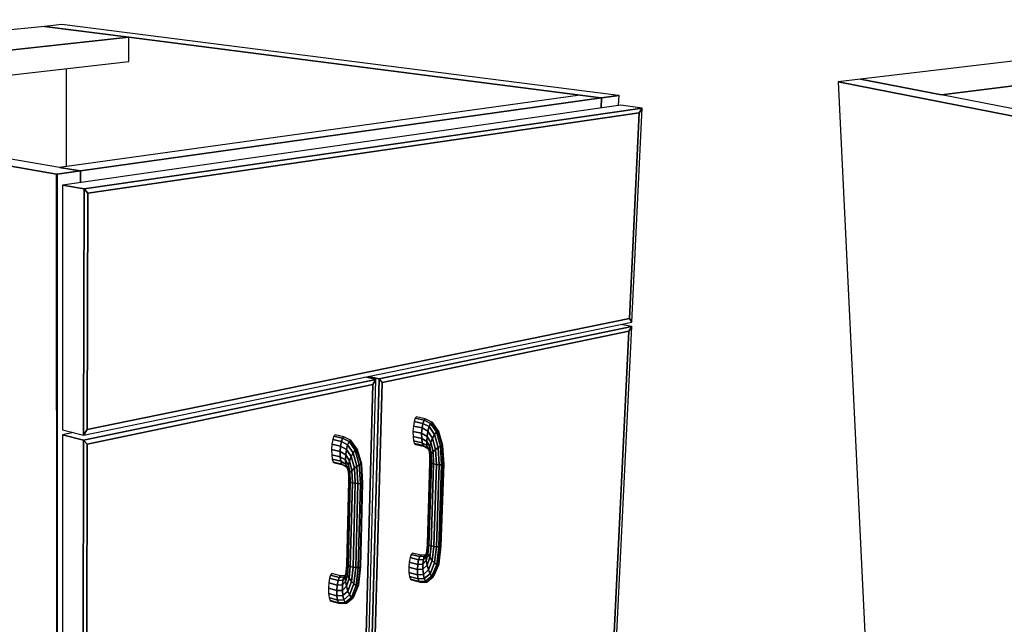
# Model space of a CAD drawing. Extents: x -61 to 60, y -43 to 46.
# Drawn here: x -52 to -38, y 3 to 12 of the extents above; entities that cross this region are included whole.
import ezdxf

# ---------------------------------------------------------------- set-up
doc = ezdxf.new("R2010")
doc.units = 0
doc.layers.add('SB2D1F_3D', color=1, linetype='CONTINUOUS')

msp = doc.modelspace()

# ---------------------------------------------------------------- linework, layer by layer
at = {"layer": 'SB2D1F_3D', "color": 1}
for p, q in [((-51.972146, 12.016486), (-59.459167, 11.242607)), ((-51.713404, 12.04323), (-51.972146, 12.016486)), ((-50.71959, 11.855431), (-51.972146, 12.016486)), ((-51.972145, 12.016486), (-50.719592, 11.85543)), ((-50.719592, 11.85543), (-51.972145, 12.016486)), ((-43.457821, 10.991874), (-51.713404, 12.04323)), ((-32.358567, 12.115501), (-39.867807, 11.233679)), ((-50.71959, 11.855431), (-58.264712, 11.038441)), ((-58.264712, 11.038441), (-50.71959, 11.855431)), ((-50.721654, 11.495404), (-50.71959, 11.855431)), ((-50.719592, 11.85543), (-44.026617, 10.994836)), ((-44.026617, 10.994836), (-50.719592, 11.85543)), ((-31.101999, 11.931942), (-38.669317, 11.001118)), ((-38.669317, 11.001118), (-31.101999, 11.931942)), ((-56.84254, 10.795354), (-50.721653, 11.495404)), ((-51.647509, 9.939007), (-51.64672, 11.389603)), ((-51.792918, 9.823942), (-59.789117, 11.208501)), ((-59.789117, 11.208501), (-51.792918, 9.823942)), ((-39.867807, 11.233679), (-40.19864, 11.194828)), ((-32.17872, 9.618413), (-40.19864, 11.194828)), ((-40.19864, 11.194828), (-32.17872, 9.618413)), ((-40.19864, 11.194828), (-39.41884, -5.044156)), ((-38.669319, 11.001118), (-39.867808, 11.233679)), ((-38.669317, 11.001118), (-39.867807, 11.233679)), ((-39.867807, 11.233679), (-38.669317, 11.001118)), ((-51.749702, 9.924848), (-58.264708, 11.03844)), ((-44.02662, 10.994836), (-51.749705, 9.924848)), ((-51.436472, 9.871308), (-43.710623, 10.954205)), ((-43.710623, 10.954205), (-51.436472, 9.871308)), ((-43.718986, 10.955281), (-44.026621, 10.994836)), ((-44.026617, 10.994836), (-43.718986, 10.955281)), ((-43.718986, 10.955281), (-44.026617, 10.994836)), ((-43.711446, 10.956336), (-43.718986, 10.955281)), ((-43.711446, 10.956336), (-43.718986, 10.955281)), ((-43.718986, 10.955281), (-43.711446, 10.956336)), ((-43.710623, 10.954205), (-43.718986, 10.955281)), ((-43.710627, 10.954205), (-43.718986, 10.955281)), ((-43.718985, 10.95528), (-43.710623, 10.954205)), ((-43.717358, 10.805188), (-43.710623, 10.954205)), ((-43.717358, 10.805188), (-43.710623, 10.954205)), ((-43.710623, 10.954205), (-43.717358, 10.805188)), ((-43.711446, 10.956336), (-43.710524, 10.956467)), ((-43.710521, 10.956466), (-43.711446, 10.956336)), ((-43.710521, 10.956466), (-43.711446, 10.956336)), ((-43.710623, 10.954205), (-43.710627, 10.954205)), ((-43.710623, 10.954205), (-43.449465, 10.99081)), ((-43.449465, 10.99081), (-43.710623, 10.954205)), ((-43.710524, 10.956467), (-43.457822, 10.991874)), ((-43.457822, 10.991874), (-43.710521, 10.956466)), ((-43.457822, 10.991874), (-43.710521, 10.956466)), ((-43.449465, 10.99081), (-43.457821, 10.991874)), ((-43.456382, 10.84251), (-43.449466, 10.99081)), ((-32.135401, 9.733248), (-38.669319, 11.001118)), ((-43.425001, 10.846998), (-51.703811, 9.663054)), ((-43.105271, 10.805492), (-43.425001, 10.846998)), ((-43.105271, 10.805492), (-43.425001, 10.846998)), ((-43.105271, 10.805492), (-51.386502, 9.607166)), ((-51.386502, 9.607166), (-43.105271, 10.805492)), ((-51.331457, 9.540672), (-43.149445, 10.734848)), ((-51.331457, 9.540672), (-43.149445, 10.734848)), ((-43.149445, 10.734848), (-51.331457, 9.540672)), ((-43.149445, 10.734848), (-43.297122, 7.68356)), ((-43.297122, 7.68356), (-43.149445, 10.734848)), ((-43.297122, 7.68356), (-43.149445, 10.734848)), ((-43.259716, 7.629426), (-43.105271, 10.805492)), ((-43.149445, 10.734848), (-43.105271, 10.805492)), ((-43.105271, 10.805492), (-43.149445, 10.734848)), ((-43.149445, 10.734848), (-43.105271, 10.805492)), ((-51.785584, 9.824969), (-51.792918, 9.823942)), ((-51.792918, 9.823942), (-51.785584, 9.824969)), ((-51.785584, 9.824969), (-51.792918, 9.823942)), ((-51.784635, 9.822506), (-51.792918, 9.823942)), ((-51.792918, 9.823942), (-51.792916, 9.823942)), ((-51.78816, -7.215538), (-51.792918, 9.823942)), ((-51.792918, 9.823942), (-51.78816, -7.215538)), ((-51.792918, 9.823942), (-51.78816, -7.215538)), ((-51.792916, 9.823942), (-51.784634, 9.822506)), ((-51.784635, 9.825103), (-51.785584, 9.824969)), ((-51.785584, 9.824969), (-51.784635, 9.825103)), ((-51.784635, 9.825103), (-51.785584, 9.824969)), ((-51.444767, 9.872726), (-51.784635, 9.825103)), ((-51.784635, 9.825103), (-51.444767, 9.872726)), ((-51.444767, 9.872726), (-51.784635, 9.825103)), ((-51.784634, 9.822506), (-51.784635, 9.822506)), ((-51.784634, 9.822506), (-51.436472, 9.871308)), ((-51.436472, 9.871308), (-51.784634, 9.822506)), ((-51.780675, -7.219453), (-51.784634, 9.822506)), ((-51.784634, 9.822506), (-51.780675, -7.219453)), ((-51.749705, 9.924848), (-51.444767, 9.872726)), ((-51.444767, 9.872726), (-51.749705, 9.924848)), ((-51.444767, 9.872726), (-51.749702, 9.924848)), ((-51.444767, 9.872726), (-51.436472, 9.871308)), ((-51.436472, 9.871308), (-51.444767, 9.872726)), ((-51.436472, 9.871308), (-51.444767, 9.872726)), ((-51.436769, 9.701244), (-51.436472, 9.871308)), ((-51.436472, 9.871308), (-51.436769, 9.701244)), ((-51.436769, 9.701244), (-51.436472, 9.871308)), ((-51.436472, 9.871308), (-51.436472, 9.871308)), ((-51.703811, 9.663054), (-51.704629, 6.033252)), ((-51.386502, 9.607166), (-51.703811, 9.663054)), ((-51.386502, 9.607166), (-51.703811, 9.663054)), ((-51.703811, 9.663054), (-51.386502, 9.607166)), ((-51.386502, 9.607166), (-51.393891, 5.955389)), ((-51.393891, 5.955389), (-51.386502, 9.607166)), ((-51.331457, 9.540672), (-51.386502, 9.607166)), ((-51.386502, 9.607166), (-51.331457, 9.540672)), ((-51.331457, 9.540672), (-51.386502, 9.607166)), ((-51.339642, 6.038012), (-51.331457, 9.540672)), ((-51.339642, 6.038012), (-51.331457, 9.540672)), ((-51.331457, 9.540672), (-51.339642, 6.038012)), ((-51.393891, 5.955389), (-43.259716, 7.629426)), ((-43.297122, 7.68356), (-51.339642, 6.038012)), ((-51.339642, 6.038012), (-43.297122, 7.68356)), ((-51.339642, 6.038012), (-43.297122, 7.68356)), ((-43.262876, 7.564466), (-43.426669, 7.595067)), ((-43.262876, 7.564466), (-43.426669, 7.595067)), ((-43.297122, 7.68356), (-43.259716, 7.629426)), ((-43.259716, 7.629426), (-43.297122, 7.68356)), ((-43.259716, 7.629426), (-43.297122, 7.68356)), ((-43.262876, 7.564465), (-47.007425, 6.789161)), ((-47.007425, 6.789161), (-43.262876, 7.564465)), ((-46.962843, 6.732285), (-43.306309, 7.493736)), ((-46.962843, 6.732285), (-43.306309, 7.493736)), ((-43.306309, 7.493736), (-46.962843, 6.732285)), ((-43.306309, 7.493736), (-43.86695, -4.090086)), ((-43.86695, -4.090086), (-43.306309, 7.493736)), ((-43.86695, -4.090086), (-43.306309, 7.493736)), ((-43.831459, -4.128053), (-43.262876, 7.564465)), ((-43.306309, 7.493736), (-43.262876, 7.564465)), ((-43.262876, 7.564465), (-43.306309, 7.493736)), ((-43.306309, 7.493736), (-43.262876, 7.564465)), ((-47.055857, 6.779132), (-51.394046, 5.880917)), ((-51.394046, 5.880917), (-47.055857, 6.779132)), ((-47.391585, -5.654772), (-47.055857, 6.779132)), ((-47.007425, 6.789161), (-47.346342, -5.635372)), ((-47.346342, -5.635372), (-47.007425, 6.789161)), ((-47.301404, -5.559416), (-46.962843, 6.732285)), ((-47.301404, -5.559416), (-46.962843, 6.732285)), ((-46.962843, 6.732285), (-47.301404, -5.559416)), ((-47.055857, 6.779132), (-47.219992, 6.814389)), ((-47.055857, 6.779132), (-47.219992, 6.814389)), ((-47.007426, 6.789161), (-47.171564, 6.824356)), ((-47.007426, 6.789161), (-47.171564, 6.824356)), ((-47.171564, 6.824356), (-47.007426, 6.789161)), ((-47.104214, 6.702845), (-47.055857, 6.779132)), ((-47.055857, 6.779132), (-47.104214, 6.702845)), ((-47.104214, 6.702845), (-47.055857, 6.779132)), ((-46.962843, 6.732285), (-47.007425, 6.789161)), ((-47.007425, 6.789161), (-46.962843, 6.732285)), ((-46.962843, 6.732285), (-47.007425, 6.789161)), ((-51.340153, 5.820736), (-47.104214, 6.702845)), ((-51.340153, 5.820736), (-47.104214, 6.702845)), ((-47.104214, 6.702845), (-51.340153, 5.820736)), ((-47.104214, 6.702845), (-47.433548, -5.615948)), ((-47.433548, -5.615948), (-47.104214, 6.702845)), ((-47.433548, -5.615948), (-47.104214, 6.702845)), ((-46.488905, 6.15699), (-46.501165, 6.088449)), ((-46.488898, 6.157006), (-46.488905, 6.15699)), ((-46.488905, 6.15699), (-46.360273, 6.128166)), ((-46.360273, 6.128166), (-46.488905, 6.15699)), ((-46.472228, 6.204669), (-46.488898, 6.157006)), ((-46.453677, 6.224196), (-46.472228, 6.204669)), ((-46.343479, 6.175941), (-46.472228, 6.204669)), ((-46.472228, 6.204669), (-46.343479, 6.175941)), ((-46.324889, 6.195517), (-46.453677, 6.224196)), ((-46.343483, 6.175933), (-46.360272, 6.128167)), ((-46.360269, 6.128176), (-46.343479, 6.17594)), ((-46.343479, 6.17594), (-46.343483, 6.175933)), ((-46.324889, 6.195517), (-46.343479, 6.175941)), ((-46.343479, 6.175941), (-46.324889, 6.195517)), ((-46.248092, 6.12563), (-46.343479, 6.175941)), ((-46.343479, 6.175941), (-46.248092, 6.12563)), ((-46.228339, 6.14478), (-46.324889, 6.195517)), ((-46.228339, 6.14478), (-46.248092, 6.12563)), ((-46.248092, 6.12563), (-46.228339, 6.14478)), ((-46.136708, 6.018224), (-46.228339, 6.14478)), ((-46.211955, 6.133655), (-46.228339, 6.14478)), ((-46.228339, 6.14478), (-46.136708, 6.018224)), ((-51.542014, 5.992505), (-51.704647, 5.959218)), ((-51.704629, 6.033252), (-51.393891, 5.955389)), ((-51.704629, 6.033252), (-51.393891, 5.955389)), ((-51.393891, 5.955389), (-51.339642, 6.038012)), ((-51.339642, 6.038012), (-51.393891, 5.955389)), ((-51.393891, 5.955389), (-51.339642, 6.038012)), ((-46.501165, 6.088421), (-46.507129, 6.009525)), ((-46.378871, 5.980427), (-46.507129, 6.009526)), ((-46.507129, 6.009526), (-46.505898, 5.932278)), ((-46.507129, 6.009526), (-46.378871, 5.980427)), ((-46.372704, 6.059494), (-46.501165, 6.088449)), ((-46.501165, 6.088449), (-46.501165, 6.088421)), ((-46.501165, 6.088449), (-46.372704, 6.059494)), ((-46.372704, 6.059494), (-46.378871, 5.980427)), ((-46.378871, 5.980427), (-46.372704, 6.059494)), ((-46.360273, 6.128166), (-46.372704, 6.059494)), ((-46.372704, 6.059494), (-46.360273, 6.128166)), ((-46.285581, 6.012347), (-46.372704, 6.059494)), ((-46.372704, 6.059494), (-46.285581, 6.012347)), ((-46.360273, 6.128166), (-46.268199, 6.079114)), ((-46.268199, 6.079114), (-46.360273, 6.128166)), ((-46.360272, 6.128167), (-46.360269, 6.128176)), ((-46.285581, 6.012347), (-46.297587, 5.935554)), ((-46.297587, 5.935554), (-46.285581, 6.012347)), ((-46.268199, 6.079114), (-46.285581, 6.012347)), ((-46.285581, 6.012347), (-46.268199, 6.079114)), ((-46.215026, 5.907829), (-46.285581, 6.012347)), ((-46.285581, 6.012347), (-46.215026, 5.907829)), ((-46.248092, 6.12563), (-46.268199, 6.079114)), ((-46.268199, 6.079113), (-46.268196, 6.079122)), ((-46.268199, 6.079114), (-46.186568, 5.962975)), ((-46.186568, 5.962975), (-46.268199, 6.079114)), ((-46.268196, 6.079122), (-46.248091, 6.125629)), ((-46.159059, 6.001754), (-46.248092, 6.12563)), ((-46.248092, 6.12563), (-46.159059, 6.001754)), ((-46.12294, 6.009871), (-46.211955, 6.133655)), ((-46.159059, 6.001754), (-46.186568, 5.962975)), ((-46.186568, 5.962975), (-46.159059, 6.001754)), ((-46.136708, 6.018224), (-46.159059, 6.001754)), ((-46.159059, 6.001754), (-46.136708, 6.018224)), ((-46.097782, 5.789725), (-46.159059, 6.001754)), ((-46.159059, 6.001754), (-46.097782, 5.789725)), ((-46.12294, 6.009871), (-46.136708, 6.018224)), ((-46.136708, 6.018224), (-46.12294, 6.009871)), ((-46.073091, 5.800002), (-46.136708, 6.018224)), ((-46.136708, 6.018224), (-46.073091, 5.800002)), ((-46.0617, 5.797981), (-46.12294, 6.009871)), ((-51.704646, 5.959218), (-51.707619, -7.232832)), ((-51.394046, 5.880917), (-51.704646, 5.959218)), ((-51.394046, 5.880917), (-51.704646, 5.959218)), ((-51.704646, 5.959218), (-51.394046, 5.880917)), ((-51.394046, 5.880917), (-51.420887, -7.382692)), ((-51.420887, -7.382692), (-51.394046, 5.880917)), ((-51.340153, 5.820736), (-51.394046, 5.880917)), ((-51.394046, 5.880917), (-51.340153, 5.820736)), ((-51.340153, 5.820736), (-51.394046, 5.880917)), ((-47.69655, 5.890665), (-47.708836, 5.820668)), ((-47.679475, 5.9394), (-47.69655, 5.890665)), ((-47.69655, 5.890665), (-47.568022, 5.860558)), ((-47.568022, 5.860558), (-47.69655, 5.890665)), ((-47.660219, 5.959422), (-47.679475, 5.9394)), ((-47.550828, 5.909393), (-47.679475, 5.9394)), ((-47.679475, 5.9394), (-47.550828, 5.909393)), ((-47.53153, 5.929464), (-47.660219, 5.959422)), ((-47.568022, 5.860558), (-47.58048, 5.790424)), ((-47.58048, 5.790424), (-47.568022, 5.860558)), ((-47.568017, 5.86058), (-47.568023, 5.860558)), ((-47.568023, 5.860558), (-47.568017, 5.860579)), ((-47.568022, 5.860558), (-47.475828, 5.809993)), ((-47.475828, 5.809993), (-47.568022, 5.860558)), ((-47.550827, 5.909393), (-47.568017, 5.86058)), ((-47.568017, 5.860579), (-47.550827, 5.909393)), ((-47.53153, 5.929464), (-47.550828, 5.909393)), ((-47.550828, 5.909393), (-47.53153, 5.929464)), ((-47.45532, 5.85753), (-47.550828, 5.909393)), ((-47.550828, 5.909393), (-47.45532, 5.85753)), ((-47.434857, 5.877163), (-47.53153, 5.929464)), ((-47.45532, 5.85753), (-47.475828, 5.809993)), ((-47.475828, 5.809993), (-47.45532, 5.85753)), ((-47.434857, 5.877163), (-47.45532, 5.85753)), ((-47.45532, 5.857531), (-47.455313, 5.857536)), ((-47.365681, 5.730609), (-47.45532, 5.85753)), ((-47.45532, 5.85753), (-47.365681, 5.730609)), ((-47.455313, 5.857536), (-47.434857, 5.877164)), ((-47.434851, 5.87716), (-47.434857, 5.877164)), ((-47.342609, 5.747493), (-47.434857, 5.877163)), ((-47.434857, 5.877163), (-47.342609, 5.747493)), ((-47.417569, 5.865914), (-47.434851, 5.87716)), ((-47.327948, 5.739089), (-47.41757, 5.865914)), ((-46.377842, 5.903043), (-46.505898, 5.932278)), ((-46.505898, 5.932278), (-46.497672, 5.868477)), ((-46.505898, 5.932278), (-46.377842, 5.903043)), ((-46.369784, 5.839134), (-46.497672, 5.868477)), ((-46.497672, 5.868477), (-46.483708, 5.827805)), ((-46.497672, 5.868477), (-46.369784, 5.839134)), ((-46.378871, 5.980427), (-46.378871, 5.980413)), ((-46.377841, 5.903058), (-46.378871, 5.980427)), ((-46.297587, 5.935554), (-46.378871, 5.980427)), ((-46.378871, 5.980427), (-46.297587, 5.935554)), ((-46.378871, 5.980413), (-46.377841, 5.903044)), ((-46.302389, 5.860466), (-46.377842, 5.903043)), ((-46.377842, 5.903043), (-46.369784, 5.839134)), ((-46.377842, 5.903043), (-46.302389, 5.860466)), ((-46.377841, 5.903044), (-46.377841, 5.903058)), ((-46.369785, 5.839147), (-46.377841, 5.903044)), ((-46.30239, 5.860466), (-46.30239, 5.860443)), ((-46.30239, 5.860443), (-46.30239, 5.860466)), ((-46.30239, 5.860443), (-46.299274, 5.798519)), ((-46.299274, 5.798533), (-46.30239, 5.860443)), ((-46.297587, 5.935554), (-46.302389, 5.860466)), ((-46.302389, 5.860466), (-46.297587, 5.935554)), ((-46.257914, 5.78344), (-46.302389, 5.860466)), ((-46.302389, 5.860466), (-46.257914, 5.78344)), ((-46.240081, 5.844772), (-46.297587, 5.935554)), ((-46.297587, 5.935554), (-46.240081, 5.844772)), ((-46.240087, 5.844747), (-46.257908, 5.783461)), ((-46.257908, 5.78346), (-46.240087, 5.844747)), ((-46.24008, 5.844773), (-46.240087, 5.844747)), ((-46.240087, 5.844747), (-46.24008, 5.844773)), ((-46.215026, 5.907829), (-46.240081, 5.844772)), ((-46.240081, 5.844772), (-46.215026, 5.907829)), ((-46.207398, 5.708554), (-46.240081, 5.844772)), ((-46.240081, 5.844772), (-46.207398, 5.708554)), ((-46.186574, 5.962965), (-46.215027, 5.907829)), ((-46.215027, 5.907829), (-46.215024, 5.907837)), ((-46.170506, 5.740203), (-46.215026, 5.907829)), ((-46.215026, 5.907829), (-46.170506, 5.740203)), ((-46.215024, 5.907837), (-46.186567, 5.962975)), ((-46.186567, 5.962975), (-46.186574, 5.962965)), ((-46.186568, 5.962975), (-46.132004, 5.768717)), ((-46.132004, 5.768717), (-46.186568, 5.962975)), ((-51.370815, -7.30039), (-51.340153, 5.820736)), ((-51.370815, -7.30039), (-51.340153, 5.820736)), ((-51.340153, 5.820736), (-51.370815, -7.30039)), ((-47.714453, 5.740114), (-47.714453, 5.740093)), ((-47.714453, 5.740093), (-47.712558, 5.661335)), ((-47.708836, 5.820668), (-47.714452, 5.740115)), ((-47.5863, 5.709719), (-47.714452, 5.740115)), ((-47.714452, 5.740115), (-47.5863, 5.709719)), ((-47.58048, 5.790424), (-47.708836, 5.820668)), ((-47.708836, 5.820668), (-47.58048, 5.790424)), ((-47.580478, 5.790415), (-47.586301, 5.709719)), ((-47.5863, 5.709719), (-47.58048, 5.790424)), ((-47.504905, 5.663477), (-47.5863, 5.709719)), ((-47.5863, 5.709719), (-47.584605, 5.630774)), ((-47.5863, 5.709719), (-47.504905, 5.663477)), ((-47.584605, 5.630774), (-47.5863, 5.709719)), ((-47.493241, 5.741831), (-47.58048, 5.790424)), ((-47.58048, 5.790424), (-47.493241, 5.741831)), ((-47.580478, 5.790423), (-47.580478, 5.790415)), ((-47.504905, 5.663477), (-47.493241, 5.741831)), ((-47.493245, 5.741819), (-47.504905, 5.663478)), ((-47.493242, 5.741832), (-47.493245, 5.741819)), ((-47.475828, 5.809993), (-47.493241, 5.741831)), ((-47.493241, 5.741831), (-47.475828, 5.809993)), ((-47.422169, 5.634767), (-47.493241, 5.741831)), ((-47.493241, 5.741831), (-47.422169, 5.634767)), ((-47.475828, 5.809993), (-47.393627, 5.691011)), ((-47.393627, 5.691011), (-47.475828, 5.809993)), ((-47.365681, 5.730609), (-47.393627, 5.691011)), ((-47.393627, 5.691011), (-47.365681, 5.730609)), ((-47.342609, 5.747493), (-47.365681, 5.730609)), ((-47.365681, 5.730609), (-47.365674, 5.730613)), ((-47.30318, 5.513855), (-47.365681, 5.730609)), ((-47.365681, 5.730609), (-47.30318, 5.513855)), ((-47.365674, 5.730613), (-47.34261, 5.747493)), ((-47.34261, 5.747493), (-47.342607, 5.747492)), ((-47.327948, 5.739089), (-47.342609, 5.747493)), ((-47.277731, 5.52441), (-47.342609, 5.747493)), ((-47.342609, 5.747493), (-47.277731, 5.52441)), ((-47.342607, 5.747492), (-47.327947, 5.739089)), ((-47.265485, 5.522483), (-47.327948, 5.739089)), ((-46.355934, 5.7984), (-46.483708, 5.827805)), ((-46.483708, 5.827805), (-46.466142, 5.816407)), ((-46.483708, 5.827805), (-46.355934, 5.7984)), ((-46.466142, 5.816407), (-46.338412, 5.786994)), ((-46.369785, 5.839134), (-46.369785, 5.839147)), ((-46.299272, 5.798519), (-46.369784, 5.839134)), ((-46.369784, 5.839134), (-46.355934, 5.7984)), ((-46.369784, 5.839134), (-46.299272, 5.798519)), ((-46.355934, 5.7984), (-46.369784, 5.839134)), ((-46.355934, 5.798401), (-46.35593, 5.798399)), ((-46.355934, 5.798401), (-46.355917, 5.798392)), ((-46.35592, 5.798391), (-46.355934, 5.798401)), ((-46.288725, 5.759109), (-46.355934, 5.7984)), ((-46.35593, 5.798399), (-46.35592, 5.798391)), ((-46.35592, 5.798391), (-46.33841, 5.786994)), ((-46.33841, 5.786994), (-46.35592, 5.798391)), ((-46.355917, 5.798392), (-46.288723, 5.75911)), ((-46.33841, 5.786994), (-46.3384, 5.786989)), ((-46.3384, 5.786989), (-46.288303, 5.757554)), ((-46.299274, 5.798519), (-46.29927, 5.79851)), ((-46.299274, 5.798519), (-46.29927, 5.79851)), ((-46.265827, 5.73317), (-46.299272, 5.798519)), ((-46.288725, 5.759109), (-46.299272, 5.798519)), ((-46.29927, 5.79851), (-46.288723, 5.75911)), ((-46.29927, 5.79851), (-46.265827, 5.73317)), ((-46.288725, 5.759109), (-46.26264, 5.701572)), ((-46.288303, 5.757554), (-46.287911, 5.757322)), ((-46.257914, 5.78344), (-46.265827, 5.73317)), ((-46.265827, 5.73317), (-46.257914, 5.78344)), ((-46.254966, 5.654915), (-46.265827, 5.73317)), ((-46.265827, 5.733154), (-46.265827, 5.73317)), ((-46.262639, 5.701595), (-46.265827, 5.733154)), ((-46.265823, 5.733154), (-46.262639, 5.701572)), ((-46.265823, 5.733154), (-46.254966, 5.654914)), ((-46.26264, 5.701572), (-46.258456, 5.641063)), ((-46.257908, 5.783461), (-46.257915, 5.783441)), ((-46.237047, 5.678606), (-46.257914, 5.78344)), ((-46.257914, 5.78344), (-46.237047, 5.678606)), ((-46.207412, 5.708541), (-46.237046, 5.678606)), ((-46.237043, 5.67861), (-46.207412, 5.708541)), ((-46.207412, 5.708541), (-46.207398, 5.708553)), ((-46.170506, 5.740203), (-46.207398, 5.708554)), ((-46.207398, 5.708554), (-46.170506, 5.740203)), ((-46.200468, 5.527575), (-46.207398, 5.708554)), ((-46.207398, 5.708554), (-46.200468, 5.527575)), ((-46.160157, 5.520046), (-46.170506, 5.740203)), ((-46.170506, 5.740203), (-46.160157, 5.520046)), ((-46.170504, 5.740203), (-46.17049, 5.740212)), ((-46.17049, 5.740212), (-46.132006, 5.768717)), ((-46.132013, 5.768714), (-46.17049, 5.740213)), ((-46.132006, 5.768717), (-46.132013, 5.768714)), ((-46.097784, 5.789722), (-46.132006, 5.768717)), ((-46.132004, 5.768717), (-46.097782, 5.789725)), ((-46.132004, 5.768717), (-46.118773, 5.515336)), ((-46.118773, 5.515336), (-46.132004, 5.768717)), ((-46.097781, 5.789724), (-46.097784, 5.789722)), ((-46.073091, 5.800002), (-46.097782, 5.789725)), ((-46.097782, 5.789725), (-46.073091, 5.800002)), ((-46.082639, 5.514165), (-46.097782, 5.789725)), ((-46.097782, 5.789725), (-46.082639, 5.514165)), ((-46.0617, 5.797981), (-46.073091, 5.800002)), ((-46.073091, 5.800002), (-46.0617, 5.797981)), ((-46.057291, 5.516717), (-46.073091, 5.800002)), ((-46.073091, 5.800002), (-46.057291, 5.516717)), ((-46.046609, 5.522595), (-46.0617, 5.797981)), ((-47.712558, 5.661335), (-47.712558, 5.66131)), ((-47.584605, 5.630774), (-47.712558, 5.66131)), ((-47.712558, 5.66131), (-47.703446, 5.596264)), ((-47.712558, 5.66131), (-47.584605, 5.630774)), ((-47.575666, 5.565616), (-47.703446, 5.596264)), ((-47.703446, 5.596264), (-47.575666, 5.565616)), ((-47.703445, 5.596265), (-47.703442, 5.596261)), ((-47.703442, 5.596261), (-47.688519, 5.554848)), ((-47.560849, 5.524136), (-47.688521, 5.554847)), ((-47.688521, 5.554847), (-47.670054, 5.543316)), ((-47.688521, 5.554847), (-47.560849, 5.524136)), ((-47.509046, 5.586905), (-47.584605, 5.630774)), ((-47.584605, 5.630774), (-47.584605, 5.63076)), ((-47.584605, 5.630774), (-47.509046, 5.586905)), ((-47.575666, 5.565616), (-47.584605, 5.630774)), ((-47.584605, 5.63076), (-47.575666, 5.565616)), ((-47.505046, 5.523776), (-47.575666, 5.565616)), ((-47.575666, 5.565616), (-47.560849, 5.524136)), ((-47.575666, 5.565616), (-47.505046, 5.523776)), ((-47.560849, 5.524136), (-47.575666, 5.565616)), ((-47.464174, 5.508045), (-47.509046, 5.586905)), ((-47.509046, 5.586905), (-47.505046, 5.523776)), ((-47.509046, 5.586905), (-47.464174, 5.508045)), ((-47.505046, 5.523776), (-47.509046, 5.586905)), ((-47.504908, 5.66345), (-47.509045, 5.58693)), ((-47.509045, 5.58693), (-47.504905, 5.66345)), ((-47.509045, 5.58693), (-47.509045, 5.586905)), ((-47.509045, 5.586905), (-47.509045, 5.58693)), ((-47.504905, 5.663478), (-47.504908, 5.66345)), ((-47.504905, 5.66345), (-47.504905, 5.663478)), ((-47.446945, 5.570505), (-47.504905, 5.663477)), ((-47.504905, 5.663477), (-47.446945, 5.570505)), ((-47.446945, 5.570505), (-47.464174, 5.508045)), ((-47.464174, 5.508045), (-47.446945, 5.570505)), ((-47.413462, 5.431293), (-47.446945, 5.570505)), ((-47.446945, 5.570505), (-47.413462, 5.431293)), ((-47.446937, 5.570526), (-47.446944, 5.570505)), ((-47.446944, 5.570505), (-47.446934, 5.570526)), ((-47.422181, 5.634743), (-47.446937, 5.570526)), ((-47.446934, 5.570526), (-47.422181, 5.634743)), ((-47.42217, 5.634768), (-47.422181, 5.634743)), ((-47.422181, 5.634743), (-47.42217, 5.634768)), ((-47.393627, 5.691011), (-47.422169, 5.634767)), ((-47.422169, 5.634767), (-47.393627, 5.691011)), ((-47.376673, 5.463431), (-47.422169, 5.634767)), ((-47.422169, 5.634767), (-47.376673, 5.463431)), ((-47.393627, 5.691011), (-47.337938, 5.492433)), ((-47.337938, 5.492433), (-47.393627, 5.691011)), ((-46.259826, 5.554491), (-46.260011, 5.548769)), ((-46.258454, 5.641049), (-46.259826, 5.554491)), ((-46.254382, 5.546217), (-46.259826, 5.554491)), ((-46.259826, 5.554491), (-46.259826, 5.554489)), ((-46.259826, 5.554489), (-46.254382, 5.546216)), ((-46.254966, 5.65491), (-46.258454, 5.641062)), ((-46.258454, 5.641062), (-46.254966, 5.65491)), ((-46.258454, 5.641062), (-46.258454, 5.641049)), ((-46.237047, 5.678606), (-46.254966, 5.654915)), ((-46.254381, 5.546215), (-46.254966, 5.654915)), ((-46.254966, 5.654915), (-46.254381, 5.546215)), ((-46.254966, 5.654914), (-46.254966, 5.654911)), ((-46.254966, 5.65491), (-46.254966, 5.654914)), ((-46.254966, 5.654911), (-46.254966, 5.65491)), ((-46.254963, 5.654919), (-46.237046, 5.678606)), ((-46.233553, 5.536766), (-46.237047, 5.678606)), ((-46.237047, 5.678606), (-46.233553, 5.536766)), ((-46.237046, 5.678606), (-46.237043, 5.67861)), ((-47.670054, 5.543316), (-47.542419, 5.512595)), ((-47.493533, 5.483665), (-47.560849, 5.524136)), ((-47.560848, 5.524136), (-47.560832, 5.524125)), ((-47.560848, 5.524136), (-47.560828, 5.524124)), ((-47.560828, 5.524125), (-47.560848, 5.524136)), ((-47.560832, 5.524125), (-47.54242, 5.512594)), ((-47.542448, 5.512612), (-47.560828, 5.524125)), ((-47.560828, 5.524124), (-47.493532, 5.483666)), ((-47.54242, 5.512594), (-47.542448, 5.512612)), ((-47.54242, 5.512594), (-47.49332, 5.482928)), ((-47.471257, 5.456894), (-47.505046, 5.523776)), ((-47.505046, 5.523776), (-47.471257, 5.456894)), ((-47.505045, 5.523776), (-47.505041, 5.523768)), ((-47.493535, 5.483674), (-47.505045, 5.523776)), ((-47.505041, 5.523768), (-47.493532, 5.483666)), ((-47.493533, 5.483665), (-47.467138, 5.424797)), ((-47.49332, 5.482928), (-47.493157, 5.482829)), ((-47.464174, 5.508045), (-47.471257, 5.456894)), ((-47.471257, 5.456894), (-47.464174, 5.508045)), ((-47.471246, 5.456824), (-47.471257, 5.456894)), ((-47.47125, 5.456824), (-47.467137, 5.424797)), ((-47.459921, 5.376966), (-47.471246, 5.456824)), ((-47.471246, 5.456824), (-47.459921, 5.376966)), ((-47.467137, 5.424797), (-47.471246, 5.456824)), ((-47.467137, 5.424797), (-47.467137, 5.424785)), ((-47.467137, 5.424785), (-47.46258, 5.363049)), ((-47.442686, 5.400933), (-47.464174, 5.508045)), ((-47.464174, 5.508045), (-47.442686, 5.400933)), ((-47.413462, 5.431293), (-47.442686, 5.400933)), ((-47.442686, 5.400933), (-47.413462, 5.431293)), ((-47.413453, 5.431303), (-47.413463, 5.431293)), ((-47.413463, 5.431293), (-47.413453, 5.431303)), ((-47.405395, 5.246544), (-47.413462, 5.431293)), ((-47.413462, 5.431293), (-47.405395, 5.246544)), ((-47.413453, 5.431303), (-47.376671, 5.463431)), ((-47.376682, 5.463423), (-47.413453, 5.431303)), ((-47.376671, 5.463431), (-47.376682, 5.463423)), ((-47.337938, 5.492433), (-47.376673, 5.463431)), ((-47.376673, 5.463431), (-47.337938, 5.492433)), ((-47.376673, 5.463431), (-47.364947, 5.238675)), ((-47.364947, 5.238706), (-47.376671, 5.463431)), ((-47.30318, 5.513855), (-47.337938, 5.492433)), ((-47.337938, 5.492433), (-47.30318, 5.513855)), ((-47.337938, 5.492433), (-47.323123, 5.233747)), ((-47.323123, 5.233747), (-47.337938, 5.492433)), ((-47.277731, 5.52441), (-47.30318, 5.513855)), ((-47.30318, 5.513855), (-47.303177, 5.513856)), ((-47.286313, 5.232521), (-47.30318, 5.513855)), ((-47.30318, 5.513855), (-47.286313, 5.232521)), ((-47.303177, 5.513856), (-47.277731, 5.524409)), ((-47.265485, 5.522483), (-47.277731, 5.52441)), ((-47.277731, 5.52441), (-47.265485, 5.522483)), ((-47.26017, 5.235185), (-47.277731, 5.52441)), ((-47.277731, 5.52441), (-47.26017, 5.235185)), ((-47.248677, 5.241329), (-47.265485, 5.522483)), ((-46.260011, 5.548769), (-46.298407, 4.341457)), ((-46.254381, 5.546215), (-46.293045, 4.332173)), ((-46.293045, 4.332173), (-46.254381, 5.546215)), ((-46.233553, 5.536766), (-46.2724, 4.321467)), ((-46.2724, 4.321467), (-46.233553, 5.536766)), ((-46.254382, 5.546216), (-46.254382, 5.546217)), ((-46.233553, 5.536766), (-46.254381, 5.546215)), ((-46.254381, 5.546215), (-46.233553, 5.536766)), ((-46.200468, 5.527575), (-46.239597, 4.310967)), ((-46.239597, 4.310967), (-46.200468, 5.527575)), ((-46.200476, 5.527576), (-46.233554, 5.536766)), ((-46.233554, 5.536766), (-46.233551, 5.536765)), ((-46.233551, 5.536765), (-46.20047, 5.527574)), ((-46.20047, 5.527574), (-46.200476, 5.527576)), ((-46.160157, 5.520046), (-46.200468, 5.527575)), ((-46.200468, 5.527575), (-46.160157, 5.520046)), ((-46.199609, 4.302274), (-46.160157, 5.520046)), ((-46.160157, 5.520046), (-46.199609, 4.302274)), ((-46.118776, 5.515337), (-46.160159, 5.520046)), ((-46.160159, 5.520046), (-46.160148, 5.520045)), ((-46.160148, 5.520045), (-46.118773, 5.515337)), ((-46.118773, 5.515336), (-46.158541, 4.296723)), ((-46.158541, 4.296723), (-46.118773, 5.515336)), ((-46.082639, 5.514165), (-46.122676, 4.295166)), ((-46.122676, 4.295166), (-46.082639, 5.514165)), ((-46.118773, 5.515337), (-46.118776, 5.515337)), ((-46.082639, 5.514165), (-46.118773, 5.515336)), ((-46.118773, 5.515336), (-46.082639, 5.514165)), ((-46.057291, 5.516717), (-46.097504, 4.297841)), ((-46.097504, 4.297841), (-46.057291, 5.516717)), ((-46.086873, 4.304337), (-46.046609, 5.522595)), ((-46.082629, 5.514166), (-46.08264, 5.514165)), ((-46.08264, 5.514165), (-46.082629, 5.514166)), ((-46.057289, 5.516716), (-46.082629, 5.514166)), ((-46.082629, 5.514166), (-46.057289, 5.516716)), ((-46.046609, 5.522595), (-46.057291, 5.516717)), ((-46.057291, 5.516717), (-46.046609, 5.522595)), ((-47.463543, 5.268406), (-47.494167, 4.037115)), ((-47.489485, 4.027422), (-47.458646, 5.266028)), ((-47.458646, 5.266028), (-47.489485, 4.027422)), ((-47.463396, 5.274501), (-47.463543, 5.268406)), ((-47.463389, 5.274675), (-47.463396, 5.274501)), ((-47.458646, 5.266028), (-47.46339, 5.274674)), ((-47.462577, 5.363005), (-47.463389, 5.274675)), ((-47.463389, 5.274675), (-47.463389, 5.274673)), ((-47.463389, 5.274673), (-47.458645, 5.266029)), ((-47.46258, 5.363049), (-47.462577, 5.363019)), ((-47.459921, 5.376961), (-47.462577, 5.363019)), ((-47.462577, 5.363019), (-47.459921, 5.376961)), ((-47.462577, 5.363019), (-47.462577, 5.363005)), ((-47.442686, 5.400933), (-47.459921, 5.376967)), ((-47.459921, 5.376967), (-47.442686, 5.400933)), ((-47.458646, 5.266028), (-47.459921, 5.376967)), ((-47.459921, 5.376967), (-47.458646, 5.266028)), ((-47.459921, 5.376966), (-47.459921, 5.376964)), ((-47.459921, 5.376961), (-47.459921, 5.376966)), ((-47.459921, 5.376964), (-47.459921, 5.376961)), ((-47.458646, 5.266028), (-47.438293, 5.256151)), ((-47.438293, 5.256151), (-47.458646, 5.266028)), ((-47.438293, 5.256151), (-47.442686, 5.400933)), ((-47.442686, 5.400933), (-47.438293, 5.256151)), ((-47.46931, 4.016247), (-47.438293, 5.256151)), ((-47.438293, 5.256151), (-47.46931, 4.016247)), ((-47.438293, 5.256151), (-47.405395, 5.246544)), ((-47.405395, 5.246544), (-47.438293, 5.256151)), ((-47.405395, 5.246544), (-47.436686, 4.005287)), ((-47.436686, 4.005287), (-47.405395, 5.246544)), ((-47.364964, 5.238678), (-47.405394, 5.246545)), ((-47.405394, 5.246545), (-47.405391, 5.246544)), ((-47.405391, 5.246544), (-47.36496, 5.238678)), ((-47.396563, 3.996215), (-47.364947, 5.238675)), ((-47.364947, 5.238675), (-47.396563, 3.996215)), ((-47.364947, 5.238675), (-47.364964, 5.238678)), ((-47.36496, 5.238678), (-47.364947, 5.238675)), ((-47.364947, 5.238675), (-47.364947, 5.238706)), ((-47.323123, 5.233747), (-47.364947, 5.238675)), ((-47.364947, 5.238675), (-47.323123, 5.233747)), ((-47.355062, 3.990423), (-47.323123, 5.233747)), ((-47.323123, 5.233747), (-47.355062, 3.990423)), ((-47.323124, 5.233747), (-47.323121, 5.233747)), ((-47.286313, 5.232521), (-47.323123, 5.233747)), ((-47.323121, 5.233747), (-47.286312, 5.232521)), ((-47.318533, 3.988799), (-47.286313, 5.232521)), ((-47.286313, 5.232521), (-47.318533, 3.988799)), ((-47.292572, 3.991594), (-47.26017, 5.235185)), ((-47.26017, 5.235185), (-47.292572, 3.991594)), ((-47.26017, 5.235185), (-47.286313, 5.232521)), ((-47.286313, 5.232521), (-47.26017, 5.235185)), ((-47.281143, 3.998378), (-47.248677, 5.241329)), ((-47.248677, 5.241329), (-47.26017, 5.235185)), ((-47.26017, 5.235185), (-47.260166, 5.235186)), ((-47.260166, 5.235186), (-47.248677, 5.241329)), ((-46.302482, 4.256818), (-46.310332, 4.200289)), ((-46.302479, 4.256851), (-46.302482, 4.256845)), ((-46.302482, 4.256845), (-46.302482, 4.256818)), ((-46.29871, 4.335112), (-46.302479, 4.256851)), ((-46.302479, 4.256851), (-46.302479, 4.256844)), ((-46.3004, 4.227082), (-46.302479, 4.256851)), ((-46.302479, 4.256844), (-46.3004, 4.227082)), ((-46.293045, 4.332173), (-46.3004, 4.227082)), ((-46.3004, 4.227082), (-46.293045, 4.332173)), ((-46.298407, 4.341457), (-46.29871, 4.335112)), ((-46.293045, 4.332173), (-46.298408, 4.341457)), ((-46.298408, 4.341457), (-46.293045, 4.332173)), ((-46.2724, 4.321467), (-46.293045, 4.332173)), ((-46.293045, 4.332173), (-46.2724, 4.321467)), ((-46.2724, 4.321467), (-46.2847, 4.185715)), ((-46.2847, 4.185715), (-46.2724, 4.321467)), ((-46.239597, 4.310967), (-46.2724, 4.321467)), ((-46.2724, 4.321467), (-46.239597, 4.310967)), ((-46.257758, 4.13904), (-46.239597, 4.310967)), ((-46.239599, 4.310935), (-46.257758, 4.13904)), ((-46.239596, 4.310967), (-46.239599, 4.310935)), ((-46.239597, 4.310967), (-46.199609, 4.302274)), ((-46.199609, 4.302274), (-46.239597, 4.310967)), ((-46.199609, 4.302274), (-46.223665, 4.094173)), ((-46.223665, 4.094173), (-46.199609, 4.302274)), ((-46.199609, 4.302274), (-46.158541, 4.296723)), ((-46.158541, 4.296723), (-46.199609, 4.302274)), ((-46.158541, 4.296723), (-46.187623, 4.057969)), ((-46.187623, 4.057969), (-46.158541, 4.296723)), ((-46.158541, 4.296723), (-46.122676, 4.295166)), ((-46.122676, 4.295166), (-46.158541, 4.296723)), ((-46.122676, 4.295166), (-46.155142, 4.035963)), ((-46.155142, 4.035963), (-46.122676, 4.295166)), ((-46.097504, 4.297841), (-46.13118, 4.031513)), ((-46.13118, 4.031513), (-46.097504, 4.297841)), ((-46.122677, 4.295166), (-46.122674, 4.295166)), ((-46.097504, 4.297841), (-46.122676, 4.295166)), ((-46.122674, 4.295166), (-46.097504, 4.297841)), ((-46.119391, 4.045287), (-46.086873, 4.304337)), ((-46.086873, 4.304337), (-46.097504, 4.297841)), ((-46.097504, 4.297841), (-46.097501, 4.297842)), ((-46.097501, 4.297842), (-46.086876, 4.304334)), ((-46.086876, 4.304334), (-46.086872, 4.304337)), ((-46.550252, 4.137341), (-46.562356, 4.069992)), ((-46.533768, 4.184512), (-46.550252, 4.137341)), ((-46.423776, 4.104231), (-46.550252, 4.137341)), ((-46.550252, 4.137341), (-46.423776, 4.104231)), ((-46.515416, 4.204289), (-46.533768, 4.184512)), ((-46.407334, 4.151532), (-46.533768, 4.184512)), ((-46.533768, 4.184512), (-46.407334, 4.151532)), ((-46.388997, 4.171371), (-46.515416, 4.204289)), ((-46.435816, 4.0367), (-46.423776, 4.104231)), ((-46.42378, 4.104215), (-46.435815, 4.036701)), ((-46.423776, 4.10423), (-46.42378, 4.104215)), ((-46.407334, 4.151532), (-46.423776, 4.104231)), ((-46.423776, 4.104231), (-46.407334, 4.151532)), ((-46.352539, 4.109559), (-46.423776, 4.104231)), ((-46.423776, 4.104231), (-46.352539, 4.109559)), ((-46.388997, 4.171371), (-46.407334, 4.151532)), ((-46.339351, 4.157197), (-46.407334, 4.151532)), ((-46.407334, 4.151532), (-46.339351, 4.157197)), ((-46.407334, 4.151532), (-46.407331, 4.151536)), ((-46.407331, 4.151536), (-46.388995, 4.171371)), ((-46.32614, 4.176811), (-46.388995, 4.171371)), ((-46.352539, 4.109559), (-46.3597, 4.041515)), ((-46.3597, 4.041515), (-46.352539, 4.109559)), ((-46.311591, 4.094448), (-46.3597, 4.041515)), ((-46.3597, 4.041515), (-46.311591, 4.094448)), ((-46.339351, 4.157197), (-46.352539, 4.109559)), ((-46.352539, 4.109559), (-46.339351, 4.157197)), ((-46.315872, 4.156608), (-46.352539, 4.109559)), ((-46.352539, 4.109559), (-46.315872, 4.156608)), ((-46.310336, 4.200282), (-46.339352, 4.157197)), ((-46.339352, 4.157197), (-46.339349, 4.157199)), ((-46.315872, 4.156608), (-46.3004, 4.227082)), ((-46.3004, 4.227075), (-46.315872, 4.156608)), ((-46.310336, 4.200282), (-46.315872, 4.156608)), ((-46.315872, 4.156608), (-46.31037, 4.19999)), ((-46.315872, 4.156608), (-46.315872, 4.1566)), ((-46.311591, 4.094448), (-46.315872, 4.156608)), ((-46.315872, 4.1566), (-46.311592, 4.094448)), ((-46.298137, 4.023294), (-46.311592, 4.094448)), ((-46.2847, 4.185715), (-46.311591, 4.094448)), ((-46.311591, 4.094448), (-46.2847, 4.185715)), ((-46.311591, 4.094448), (-46.298134, 4.023287)), ((-46.31037, 4.19999), (-46.310332, 4.200289)), ((-46.310332, 4.200289), (-46.310336, 4.200282)), ((-46.310332, 4.200289), (-46.310336, 4.200282)), ((-46.3004, 4.227082), (-46.2847, 4.185715)), ((-46.3004, 4.227082), (-46.3004, 4.227075)), ((-46.2847, 4.185715), (-46.3004, 4.227082)), ((-46.257758, 4.13904), (-46.298134, 4.023287)), ((-46.298134, 4.023287), (-46.257758, 4.13904)), ((-46.2847, 4.185715), (-46.257758, 4.13904)), ((-46.257758, 4.13904), (-46.2847, 4.185715)), ((-46.223665, 4.094173), (-46.27756, 3.953984)), ((-46.27756, 3.953984), (-46.223665, 4.094173)), ((-46.257758, 4.13904), (-46.223665, 4.094173)), ((-46.223665, 4.094173), (-46.257758, 4.13904)), ((-46.223665, 4.094173), (-46.187623, 4.057969)), ((-46.187623, 4.057969), (-46.223665, 4.094173)), ((-47.497693, 3.950802), (-47.505164, 3.893164)), ((-47.497689, 3.95082), (-47.497693, 3.950802)), ((-47.49445, 4.030173), (-47.497689, 3.95082)), ((-47.496157, 3.920253), (-47.497689, 3.95082)), ((-47.497688, 3.95082), (-47.496156, 3.920248)), ((-47.489487, 4.027381), (-47.496157, 3.920248)), ((-47.496153, 3.920266), (-47.489487, 4.027381)), ((-47.494167, 4.037115), (-47.49445, 4.030173)), ((-47.494167, 4.037115), (-47.489485, 4.027422)), ((-47.489485, 4.027422), (-47.494167, 4.037115)), ((-47.489484, 4.027422), (-47.489487, 4.027381)), ((-47.489487, 4.027381), (-47.489484, 4.027422)), ((-47.46931, 4.016247), (-47.489485, 4.027422)), ((-47.489484, 4.027422), (-47.48948, 4.027421)), ((-47.48948, 4.027421), (-47.469311, 4.016247)), ((-47.46931, 4.016247), (-47.480719, 3.877822)), ((-47.480719, 3.877822), (-47.46931, 4.016247)), ((-47.436694, 4.00529), (-47.469311, 4.016247)), ((-47.46931, 4.016247), (-47.436686, 4.005287)), ((-47.436686, 4.005287), (-47.453713, 3.829988)), ((-47.453713, 3.829988), (-47.436686, 4.005287)), ((-47.436687, 4.005288), (-47.436694, 4.00529)), ((-47.436686, 4.005287), (-47.396563, 3.996215)), ((-47.396563, 3.996215), (-47.436686, 4.005287)), ((-47.396567, 3.996176), (-47.419239, 3.784043)), ((-47.419237, 3.784043), (-47.396563, 3.996215)), ((-47.396564, 3.996215), (-47.396567, 3.996176)), ((-47.396563, 3.996215), (-47.355062, 3.990423)), ((-47.355062, 3.990423), (-47.396563, 3.996215)), ((-47.355062, 3.990423), (-47.382557, 3.747006)), ((-47.382557, 3.747006), (-47.355062, 3.990423)), ((-47.355062, 3.990423), (-47.318533, 3.988799)), ((-47.318533, 3.988799), (-47.355062, 3.990423)), ((-47.318533, 3.988799), (-47.349278, 3.72454)), ((-47.349278, 3.72454), (-47.318533, 3.988799)), ((-47.292572, 3.991594), (-47.324483, 3.720073)), ((-47.324483, 3.720073), (-47.292572, 3.991594)), ((-47.318533, 3.988799), (-47.292572, 3.991594)), ((-47.292572, 3.991594), (-47.318533, 3.988799)), ((-47.311947, 3.734276), (-47.281143, 3.998378)), ((-47.281143, 3.998378), (-47.292572, 3.991594)), ((-47.292572, 3.991594), (-47.292568, 3.991595)), ((-47.292568, 3.991595), (-47.281144, 3.998378)), ((-46.562356, 4.069976), (-46.56823, 3.99276)), ((-46.441614, 3.959264), (-46.568228, 3.992761)), ((-46.568228, 3.992761), (-46.566979, 3.917445)), ((-46.568228, 3.992761), (-46.441614, 3.959264)), ((-46.435816, 4.0367), (-46.562356, 4.069992)), ((-46.562356, 4.069992), (-46.562356, 4.069976)), ((-46.562356, 4.069992), (-46.435816, 4.0367)), ((-46.435816, 4.0367), (-46.441614, 3.959264)), ((-46.441614, 3.959264), (-46.435816, 4.0367)), ((-46.359748, 3.96346), (-46.441614, 3.959264)), ((-46.441614, 3.959264), (-46.359748, 3.96346)), ((-46.441614, 3.959264), (-46.440292, 3.883754)), ((-46.440292, 3.883754), (-46.441614, 3.959264)), ((-46.3597, 4.041515), (-46.435816, 4.0367)), ((-46.435816, 4.0367), (-46.3597, 4.041515)), ((-46.298134, 4.023287), (-46.359748, 3.96346)), ((-46.359748, 3.96346), (-46.298134, 4.023287)), ((-46.359748, 3.96346), (-46.352685, 3.887318)), ((-46.352685, 3.887318), (-46.359748, 3.96346)), ((-46.359747, 3.963475), (-46.359699, 4.041514)), ((-46.359699, 4.041503), (-46.359747, 3.96346)), ((-46.359747, 3.96346), (-46.359747, 3.963475)), ((-46.359699, 4.041514), (-46.359699, 4.041503)), ((-46.27756, 3.953984), (-46.352685, 3.887318)), ((-46.352685, 3.887318), (-46.27756, 3.953984)), ((-46.298133, 4.023287), (-46.298137, 4.023294)), ((-46.298134, 4.023287), (-46.27756, 3.953984)), ((-46.277562, 3.953993), (-46.298133, 4.023287)), ((-46.277558, 3.953984), (-46.277562, 3.953993)), ((-46.27756, 3.953984), (-46.253006, 3.897114)), ((-46.253006, 3.897114), (-46.27756, 3.953984)), ((-46.187623, 4.057969), (-46.253006, 3.897114)), ((-46.253006, 3.897114), (-46.187623, 4.057969)), ((-46.155142, 4.035963), (-46.228216, 3.861338)), ((-46.228216, 3.861338), (-46.155142, 4.035963)), ((-46.13118, 4.031513), (-46.206974, 3.85209)), ((-46.206974, 3.85209), (-46.13118, 4.031513)), ((-46.192503, 3.870754), (-46.125596, 4.030476)), ((-46.187623, 4.057969), (-46.155142, 4.035963)), ((-46.155142, 4.035963), (-46.187623, 4.057969)), ((-46.155142, 4.035963), (-46.13118, 4.031513)), ((-46.13118, 4.031513), (-46.155142, 4.035963)), ((-46.13118, 4.031513), (-46.119391, 4.045287)), ((-46.119391, 4.045285), (-46.13118, 4.031513)), ((-46.125596, 4.030476), (-46.119391, 4.045287)), ((-46.119391, 4.045287), (-46.119391, 4.045285)), ((-47.744826, 3.830255), (-47.756954, 3.7615)), ((-47.727954, 3.878457), (-47.744826, 3.830255)), ((-47.618455, 3.795686), (-47.744826, 3.830255)), ((-47.744826, 3.830255), (-47.618455, 3.795686)), ((-47.708919, 3.898739), (-47.727954, 3.878457)), ((-47.601623, 3.844025), (-47.727954, 3.878457)), ((-47.727954, 3.878457), (-47.601623, 3.844025)), ((-47.582597, 3.864372), (-47.708919, 3.898739)), ((-47.601623, 3.844025), (-47.618455, 3.795686)), ((-47.618455, 3.795686), (-47.601623, 3.844025)), ((-47.54742, 3.800675), (-47.618455, 3.795686)), ((-47.618455, 3.795686), (-47.54742, 3.800675)), ((-47.601624, 3.844025), (-47.60162, 3.844028)), ((-47.582597, 3.864372), (-47.601623, 3.844025)), ((-47.533839, 3.84938), (-47.601623, 3.844025)), ((-47.601623, 3.844025), (-47.533839, 3.84938)), ((-47.60162, 3.844028), (-47.582598, 3.864372)), ((-47.520681, 3.869468), (-47.582598, 3.864372)), ((-47.547421, 3.800675), (-47.554616, 3.731199)), ((-47.554616, 3.731199), (-47.547421, 3.800675)), ((-47.533839, 3.84938), (-47.54742, 3.800675)), ((-47.54742, 3.800675), (-47.533839, 3.84938)), ((-47.511142, 3.848444), (-47.54742, 3.800675)), ((-47.54742, 3.800675), (-47.511142, 3.848444)), ((-47.505164, 3.893163), (-47.533839, 3.84938)), ((-47.533839, 3.84938), (-47.533836, 3.849382)), ((-47.511141, 3.848444), (-47.511138, 3.848469)), ((-47.511138, 3.848468), (-47.511141, 3.848444)), ((-47.511141, 3.848444), (-47.511141, 3.848434)), ((-47.506963, 3.784892), (-47.511141, 3.848444)), ((-47.511141, 3.848434), (-47.506963, 3.784875)), ((-47.496157, 3.920248), (-47.511138, 3.848468)), ((-47.505164, 3.893164), (-47.511138, 3.848468)), ((-47.511138, 3.848469), (-47.505171, 3.89311)), ((-47.511134, 3.848468), (-47.496157, 3.920248)), ((-47.480719, 3.877822), (-47.506962, 3.784875)), ((-47.506962, 3.784875), (-47.480719, 3.877822)), ((-47.496157, 3.920248), (-47.496153, 3.920266)), ((-47.496157, 3.920248), (-47.496157, 3.920253)), ((-47.496157, 3.920248), (-47.496157, 3.920244)), ((-47.496157, 3.920244), (-47.480718, 3.877822)), ((-47.480719, 3.877822), (-47.496156, 3.920248)), ((-47.453713, 3.829988), (-47.493257, 3.712147)), ((-47.493257, 3.712147), (-47.453713, 3.829988)), ((-47.480719, 3.877822), (-47.453713, 3.829988)), ((-47.453713, 3.829988), (-47.480719, 3.877822)), ((-47.453713, 3.829988), (-47.419237, 3.784043)), ((-47.419242, 3.784048), (-47.453713, 3.829988)), ((-46.440292, 3.883754), (-46.566979, 3.917445)), ((-46.566979, 3.917445), (-46.558816, 3.85552)), ((-46.566979, 3.917445), (-46.440292, 3.883754)), ((-46.432062, 3.821671), (-46.558816, 3.85552)), ((-46.558816, 3.85552), (-46.544981, 3.816385)), ((-46.558816, 3.85552), (-46.432062, 3.821671)), ((-46.41819, 3.782444), (-46.544981, 3.816385)), ((-46.544981, 3.816385), (-46.527595, 3.805952)), ((-46.544981, 3.816385), (-46.41819, 3.782444)), ((-46.527595, 3.805952), (-46.400787, 3.771993)), ((-46.440293, 3.883755), (-46.440293, 3.883742)), ((-46.43206, 3.82168), (-46.440293, 3.883755)), ((-46.440293, 3.883742), (-46.43206, 3.821671)), ((-46.352685, 3.887318), (-46.440292, 3.883754)), ((-46.440292, 3.883754), (-46.352685, 3.887318)), ((-46.339584, 3.824689), (-46.432062, 3.821671)), ((-46.432062, 3.821671), (-46.339584, 3.824689)), ((-46.432062, 3.821671), (-46.41819, 3.782444)), ((-46.41819, 3.782444), (-46.432062, 3.821671)), ((-46.43206, 3.821671), (-46.43206, 3.82168)), ((-46.352685, 3.887318), (-46.339584, 3.824689)), ((-46.339584, 3.824689), (-46.352685, 3.887318)), ((-46.253006, 3.897114), (-46.339584, 3.824689)), ((-46.339584, 3.824689), (-46.253006, 3.897114)), ((-46.339584, 3.824689), (-46.322456, 3.785093)), ((-46.322456, 3.785093), (-46.339584, 3.824689)), ((-46.228216, 3.861338), (-46.322456, 3.785093)), ((-46.322456, 3.785093), (-46.228216, 3.861338)), ((-46.30391, 3.774518), (-46.206974, 3.85209)), ((-46.253, 3.897103), (-46.253007, 3.897114)), ((-46.253, 3.897103), (-46.228216, 3.861338)), ((-46.228216, 3.861338), (-46.253, 3.897103)), ((-46.228216, 3.861338), (-46.206974, 3.85209)), ((-46.206974, 3.85209), (-46.228216, 3.861338)), ((-46.206975, 3.85209), (-46.206972, 3.852095)), ((-46.206972, 3.852095), (-46.192503, 3.870754)), ((-47.756954, 3.7615), (-47.762489, 3.68271)), ((-47.762489, 3.68271), (-47.76059, 3.60592)), ((-47.635981, 3.647739), (-47.762489, 3.68271)), ((-47.762489, 3.68271), (-47.635981, 3.647739)), ((-47.630521, 3.726741), (-47.756954, 3.7615)), ((-47.756954, 3.7615), (-47.630521, 3.726741)), ((-47.630521, 3.726741), (-47.635981, 3.647739)), ((-47.635981, 3.647739), (-47.630521, 3.726741)), ((-47.554344, 3.651502), (-47.635981, 3.647739)), ((-47.635981, 3.647739), (-47.554344, 3.651502)), ((-47.554621, 3.731174), (-47.630521, 3.726741)), ((-47.630521, 3.726741), (-47.554621, 3.731174)), ((-47.630514, 3.726774), (-47.63052, 3.726741)), ((-47.63052, 3.726741), (-47.630514, 3.726774)), ((-47.630514, 3.726774), (-47.618455, 3.795686)), ((-47.618458, 3.795669), (-47.630514, 3.726774)), ((-47.618455, 3.795686), (-47.618458, 3.795669)), ((-47.506962, 3.784875), (-47.554621, 3.731174)), ((-47.554621, 3.731174), (-47.506962, 3.784875)), ((-47.554621, 3.731174), (-47.554344, 3.651502)), ((-47.554344, 3.651502), (-47.554621, 3.731174)), ((-47.554616, 3.731199), (-47.554619, 3.731175)), ((-47.554619, 3.731175), (-47.554616, 3.731199)), ((-47.493257, 3.712147), (-47.554344, 3.651502)), ((-47.554344, 3.651502), (-47.493257, 3.712147)), ((-47.554344, 3.651502), (-47.546635, 3.573824)), ((-47.546635, 3.573824), (-47.554344, 3.651502)), ((-47.506963, 3.784875), (-47.506963, 3.784892)), ((-47.506962, 3.784875), (-47.493257, 3.712147)), ((-47.493257, 3.712147), (-47.506962, 3.784875)), ((-47.472116, 3.641359), (-47.493257, 3.712147)), ((-47.493255, 3.712147), (-47.493252, 3.712132)), ((-47.493252, 3.712132), (-47.472117, 3.641359)), ((-47.419237, 3.784043), (-47.472116, 3.641359)), ((-47.472116, 3.641359), (-47.419237, 3.784043)), ((-47.382557, 3.747006), (-47.44677, 3.583312)), ((-47.44677, 3.583312), (-47.382557, 3.747006)), ((-47.349278, 3.72454), (-47.42108, 3.546848)), ((-47.42108, 3.546848), (-47.349278, 3.72454)), ((-47.419239, 3.784043), (-47.419242, 3.784048)), ((-47.419237, 3.784043), (-47.382557, 3.747006)), ((-47.382557, 3.747006), (-47.419237, 3.784043)), ((-47.324483, 3.720073), (-47.398964, 3.537505)), ((-47.398964, 3.537505), (-47.324483, 3.720073)), ((-47.383788, 3.55668), (-47.311947, 3.734276)), ((-47.349278, 3.72454), (-47.382557, 3.747006)), ((-47.382556, 3.747006), (-47.382553, 3.747003)), ((-47.382553, 3.747003), (-47.349277, 3.72454)), ((-47.349278, 3.72454), (-47.324483, 3.720073)), ((-47.324483, 3.720073), (-47.349278, 3.72454)), ((-47.324483, 3.720075), (-47.311949, 3.734276)), ((-47.311947, 3.734276), (-47.324483, 3.720073)), ((-47.324483, 3.720074), (-47.324483, 3.720075)), ((-46.322456, 3.785093), (-46.41819, 3.782444)), ((-46.41819, 3.782444), (-46.322456, 3.785093)), ((-46.400787, 3.771993), (-46.41819, 3.782444)), ((-46.418189, 3.782444), (-46.418185, 3.782443)), ((-46.418185, 3.782443), (-46.400788, 3.771993)), ((-46.400787, 3.771993), (-46.30391, 3.774518)), ((-46.322456, 3.785093), (-46.30391, 3.774518)), ((-46.30391, 3.774518), (-46.322456, 3.785093)), ((-47.76059, 3.60592), (-47.751563, 3.542829)), ((-47.634008, 3.570746), (-47.76059, 3.60592)), ((-47.76059, 3.60592), (-47.634008, 3.570746)), ((-47.624916, 3.507492), (-47.751563, 3.542829)), ((-47.751563, 3.542829), (-47.624916, 3.507492)), ((-47.751562, 3.542829), (-47.751562, 3.542824)), ((-47.751562, 3.542824), (-47.736783, 3.503013)), ((-47.635982, 3.647739), (-47.635982, 3.64771)), ((-47.635982, 3.647709), (-47.635982, 3.647739)), ((-47.635982, 3.64771), (-47.634008, 3.570747)), ((-47.634008, 3.570747), (-47.635982, 3.647709)), ((-47.546635, 3.573824), (-47.634008, 3.570746)), ((-47.634008, 3.570746), (-47.546635, 3.573824)), ((-47.624916, 3.507499), (-47.634008, 3.570747)), ((-47.634008, 3.570746), (-47.624916, 3.507492)), ((-47.532682, 3.509979), (-47.624916, 3.507492)), ((-47.624916, 3.507492), (-47.532682, 3.509979)), ((-47.624916, 3.507492), (-47.624916, 3.507499)), ((-47.624916, 3.507492), (-47.610096, 3.467579)), ((-47.610096, 3.467579), (-47.624916, 3.507492)), ((-47.546636, 3.573824), (-47.546632, 3.573815)), ((-47.472116, 3.641359), (-47.546635, 3.573824)), ((-47.546635, 3.573824), (-47.472116, 3.641359)), ((-47.532682, 3.509979), (-47.546635, 3.573824)), ((-47.546632, 3.573815), (-47.532682, 3.509978)), ((-47.44677, 3.583312), (-47.532682, 3.509979)), ((-47.532682, 3.509979), (-47.44677, 3.583312)), ((-47.532682, 3.509979), (-47.514614, 3.469669)), ((-47.514614, 3.469669), (-47.532682, 3.509979)), ((-47.42108, 3.546848), (-47.514614, 3.469669)), ((-47.514614, 3.469669), (-47.42108, 3.546848)), ((-47.495185, 3.458991), (-47.398964, 3.537505)), ((-47.446773, 3.583319), (-47.472117, 3.641359)), ((-47.472116, 3.641359), (-47.44677, 3.583312)), ((-47.44677, 3.583312), (-47.42108, 3.546848)), ((-47.42108, 3.546848), (-47.44677, 3.583312)), ((-47.42108, 3.546848), (-47.398964, 3.537505)), ((-47.398964, 3.537505), (-47.42108, 3.546848)), ((-47.39896, 3.53751), (-47.383788, 3.55668)), ((-47.736784, 3.503014), (-47.718515, 3.492486)), ((-47.610096, 3.467579), (-47.736784, 3.503014)), ((-47.736784, 3.503014), (-47.610096, 3.467579)), ((-47.718515, 3.492486), (-47.591807, 3.457034)), ((-47.514614, 3.469669), (-47.610096, 3.467579)), ((-47.610096, 3.467579), (-47.514614, 3.469669)), ((-47.610095, 3.467579), (-47.610092, 3.467577)), ((-47.59181, 3.457035), (-47.610095, 3.467579)), ((-47.610092, 3.467577), (-47.591807, 3.457034)), ((-47.591807, 3.457034), (-47.59181, 3.457035)), ((-47.591807, 3.457034), (-47.495185, 3.458991)), ((-47.514614, 3.469669), (-47.495185, 3.458991)), ((-47.495185, 3.458991), (-47.514614, 3.469669))]:
    msp.add_line(p, q, dxfattribs=at)

doc.saveas('drawing.dxf')
